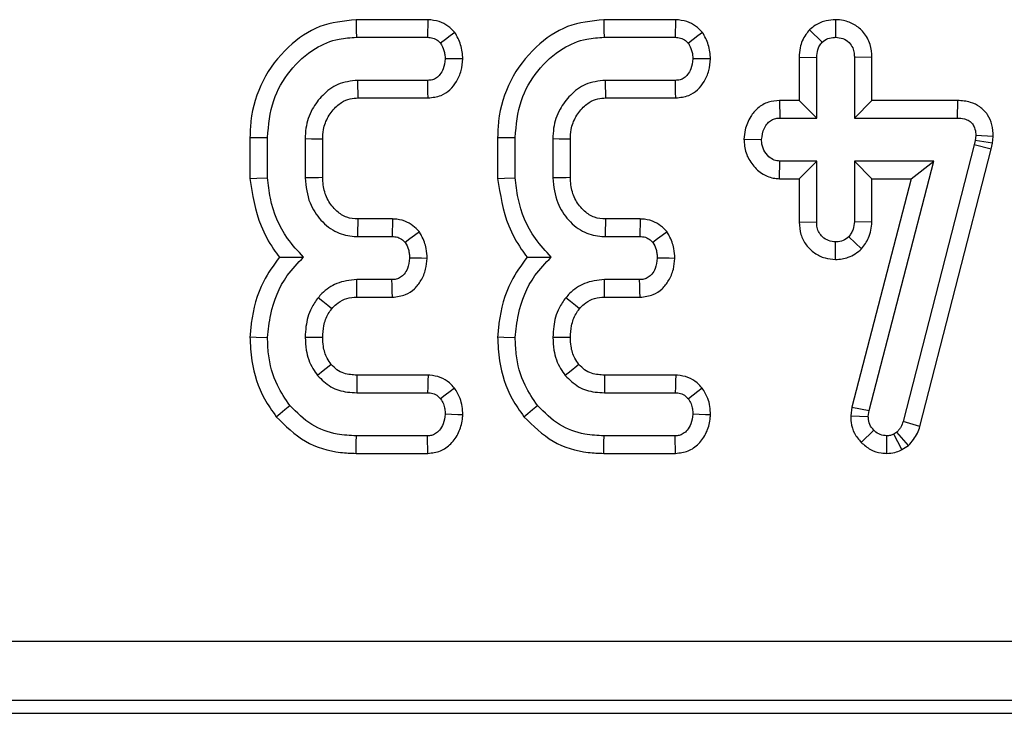
# Model space of a CAD drawing. Units: millimetres. Extents: x -414 to 5646, y -162 to 1848.
# Drawn here: x 704 to 766, y 962 to 1006 of the extents above; entities that cross this region are included whole.
import ezdxf

# ---------------------------------------------------------------- set-up
doc = ezdxf.new("R2010")
doc.units = ezdxf.units.MM
doc.header["$LTSCALE"] = 5

msp = doc.modelspace()

# ---------------------------------------------------------------- linework, layer by layer
at = {"color": 7, "linetype": 'Continuous', "lineweight": 30}
for p, q in [((729.874, 1006.004), (725.372, 1006.004)), ((745.415, 1006.004), (740.913, 1006.004)), ((755.461, 1006.006), (755.46, 1004.902)), ((753.834, 1005.38), (754.615, 1004.596)), ((725.392, 1004.902), (729.853, 1004.902)), ((740.933, 1004.902), (745.393, 1004.902)), ((753.175, 1003.655), (753.175, 1000.936)), ((753.175, 1003.655), (754.277, 1003.635)), ((754.277, 999.834), (754.277, 1003.635)), ((757.744, 1003.652), (756.642, 1003.635)), ((756.642, 1003.635), (756.642, 999.834)), ((757.744, 1000.936), (757.744, 1003.652)), ((729.868, 1002.199), (725.477, 1002.199)), ((745.409, 1002.199), (741.017, 1002.199)), ((725.509, 1001.097), (729.893, 1001.097)), ((741.049, 1001.097), (745.433, 1001.097)), ((751.949, 1000.936), (751.97, 999.834)), ((753.175, 1000.936), (751.949, 1000.936)), ((753.175, 1000.936), (754.277, 999.834)), ((757.744, 1000.936), (756.642, 999.834)), ((763.104, 1000.936), (757.744, 1000.936)), ((763.104, 1000.936), (763.093, 999.834)), ((751.97, 999.834), (754.277, 999.834)), ((756.642, 999.834), (763.093, 999.834)), ((718.716, 998.624), (718.716, 996.045)), ((719.818, 996.092), (719.818, 998.61)), ((722.183, 998.525), (722.183, 996.076)), ((723.285, 996.098), (723.285, 998.504)), ((734.256, 998.624), (734.256, 996.045)), ((735.358, 996.092), (735.358, 998.61)), ((737.723, 998.525), (737.723, 996.076)), ((738.825, 996.098), (738.825, 998.504)), ((749.71, 998.512), (750.814, 998.483)), ((764.222, 998.436), (764.159, 998.151)), ((764.254, 998.736), (764.222, 998.436)), ((765.312, 998.258), (764.222, 998.436)), ((765.357, 998.688), (764.254, 998.736)), ((765.312, 998.258), (765.357, 998.688)), ((764.159, 998.151), (759.693, 980.805)), ((760.751, 980.493), (765.231, 997.894)), ((765.231, 997.894), (764.159, 998.151)), ((765.231, 997.894), (765.312, 998.258)), ((751.938, 996.03), (751.97, 997.132)), ((754.277, 997.132), (751.97, 997.132)), ((753.175, 996.03), (754.277, 997.132)), ((754.277, 993.331), (754.277, 997.132)), ((761.625, 997.132), (756.642, 997.132)), ((756.642, 997.132), (756.642, 993.331)), ((757.744, 996.03), (756.642, 997.132)), ((757.561, 981.486), (761.625, 997.132)), ((760.2, 996.03), (761.625, 997.132)), ((751.938, 996.03), (753.175, 996.03)), ((753.175, 996.03), (753.175, 993.313)), ((760.2, 996.03), (756.476, 981.695)), ((757.744, 993.307), (757.744, 996.03)), ((757.744, 996.03), (760.2, 996.03)), ((727.665, 993.504), (725.488, 993.504)), ((743.205, 993.504), (741.028, 993.504)), ((753.175, 993.313), (754.277, 993.331)), ((757.744, 993.307), (756.642, 993.331)), ((725.455, 992.402), (727.641, 992.402)), ((740.996, 992.402), (743.181, 992.402)), ((757.095, 991.628), (756.288, 992.391)), ((755.456, 990.96), (755.46, 992.064)), ((727.625, 989.699), (725.413, 989.699)), ((743.166, 989.699), (740.954, 989.699)), ((725.425, 988.597), (727.651, 988.597)), ((740.966, 988.597), (743.192, 988.597)), ((729.895, 983.707), (725.43, 983.707)), ((745.436, 983.707), (740.97, 983.707)), ((725.419, 982.605), (729.858, 982.605)), ((740.959, 982.605), (745.398, 982.605)), ((756.476, 981.695), (756.408, 981.162)), ((756.476, 981.695), (757.561, 981.486)), ((756.408, 981.162), (757.513, 981.116)), ((757.513, 981.116), (757.561, 981.486)), ((760.751, 980.493), (759.693, 980.805)), ((729.853, 979.902), (725.392, 979.902)), ((745.393, 979.902), (740.933, 979.902)), ((757.069, 979.489), (757.862, 980.256)), ((758.681, 978.799), (758.674, 979.902)), ((759.313, 980.134), (759.107, 980.008)), ((759.627, 979.033), (759.107, 980.008)), ((760.038, 979.286), (759.313, 980.134)), ((759.627, 979.033), (760.038, 979.286)), ((725.375, 978.8), (729.879, 978.8)), ((740.915, 978.8), (745.419, 978.8)), ((187.473, 967.024), (1420.923, 967.024)), ((1420.923, 963.288), (187.473, 963.288)), ((186.679, 962.494), (1421.717, 962.494))]:
    msp.add_line(p, q, dxfattribs=at)
at = {"color": 7, "linetype": 'Continuous', "lineweight": 30, "flags": 128}
for points in [[(725.372, 1006.004), (725.378, 1005.709), (725.385, 1005.305), (725.392, 1004.902)], [(729.874, 1006.004), (729.867, 1005.639), (729.86, 1005.27), (729.853, 1004.902)], [(740.913, 1006.004), (740.918, 1005.709), (740.925, 1005.305), (740.933, 1004.902)], [(745.415, 1006.004), (745.408, 1005.639), (745.4, 1005.27), (745.393, 1004.902)], [(731.575, 1005.204), (731.279, 1004.983), (730.98, 1004.76), (730.681, 1004.538)], [(747.115, 1005.204), (746.819, 1004.983), (746.521, 1004.76), (746.222, 1004.538)], [(732.072, 1003.541), (731.732, 1003.544), (731.349, 1003.547), (730.966, 1003.551)], [(747.613, 1003.541), (747.273, 1003.544), (746.89, 1003.547), (746.507, 1003.551)], [(725.509, 1001.097), (725.499, 1001.424), (725.488, 1001.812), (725.477, 1002.199)], [(729.893, 1001.097), (729.885, 1001.436), (729.877, 1001.818), (729.868, 1002.199)], [(741.049, 1001.097), (741.04, 1001.424), (741.028, 1001.812), (741.017, 1002.199)], [(745.433, 1001.097), (745.426, 1001.436), (745.417, 1001.818), (745.409, 1002.199)], [(718.716, 998.624), (719.011, 998.62), (719.414, 998.615), (719.818, 998.61)], [(723.285, 998.504), (722.958, 998.51), (722.57, 998.518), (722.183, 998.525)], [(734.256, 998.624), (734.551, 998.62), (734.955, 998.615), (735.358, 998.61)], [(738.825, 998.504), (738.499, 998.51), (738.111, 998.518), (737.723, 998.525)], [(718.716, 996.045), (719.138, 996.063), (719.818, 996.092)], [(723.285, 996.098), (723.008, 996.093), (722.595, 996.084), (722.183, 996.076)], [(734.256, 996.045), (734.678, 996.063), (735.358, 996.092)], [(738.825, 996.098), (738.549, 996.093), (738.136, 996.084), (737.723, 996.076)], [(725.488, 993.504), (725.479, 993.227), (725.467, 992.815), (725.455, 992.402)], [(727.665, 993.504), (727.657, 993.134), (727.649, 992.768), (727.641, 992.402)], [(741.028, 993.504), (741.02, 993.227), (741.008, 992.815), (740.996, 992.402)], [(743.205, 993.504), (743.197, 993.134), (743.189, 992.768), (743.181, 992.402)], [(729.351, 992.697), (729.05, 992.476), (728.752, 992.257), (728.454, 992.038)], [(744.891, 992.697), (744.59, 992.476), (744.292, 992.257), (743.994, 992.038)], [(729.839, 991.034), (729.483, 991.039), (729.108, 991.045), (728.734, 991.051)], [(745.379, 991.034), (745.023, 991.039), (744.649, 991.045), (744.274, 991.051)], [(725.425, 988.597), (725.421, 988.925), (725.417, 989.312), (725.413, 989.699)], [(727.651, 988.597), (727.643, 988.952), (727.634, 989.326), (727.625, 989.699)], [(740.966, 988.597), (740.962, 988.925), (740.958, 989.312), (740.954, 989.699)], [(743.192, 988.597), (743.183, 988.952), (743.174, 989.326), (743.166, 989.699)], [(723.848, 987.869), (723.593, 988.076), (723.292, 988.32), (722.99, 988.564)], [(739.388, 987.869), (739.133, 988.076), (738.832, 988.32), (738.531, 988.564)], [(718.715, 986.109), (719.106, 986.096), (719.818, 986.073)], [(723.286, 986.073), (722.974, 986.074), (722.578, 986.076), (722.183, 986.078)], [(734.256, 986.109), (734.646, 986.096), (735.358, 986.073)], [(738.826, 986.073), (738.514, 986.074), (738.119, 986.076), (737.723, 986.078)], [(723.821, 984.375), (723.682, 984.264), (723.32, 983.975), (722.959, 983.687)], [(739.361, 984.375), (739.222, 984.264), (738.861, 983.975), (738.499, 983.687)], [(725.43, 983.707), (725.428, 983.529), (725.423, 983.067), (725.419, 982.605)], [(729.895, 983.707), (729.883, 983.345), (729.87, 982.975), (729.858, 982.605)], [(740.97, 983.707), (740.968, 983.529), (740.964, 983.067), (740.959, 982.605)], [(745.436, 983.707), (745.423, 983.345), (745.411, 982.975), (745.398, 982.605)], [(731.553, 982.898), (731.268, 982.676), (730.974, 982.448), (730.681, 982.219)], [(747.094, 982.898), (746.808, 982.676), (746.515, 982.448), (746.222, 982.219)], [(720.365, 981.102), (720.604, 981.296), (720.913, 981.547), (721.222, 981.797)], [(735.906, 981.102), (736.145, 981.296), (736.454, 981.547), (736.762, 981.797)], [(732.069, 981.213), (731.75, 981.225), (731.358, 981.239), (730.966, 981.253)], [(747.61, 981.213), (747.29, 981.225), (746.899, 981.239), (746.507, 981.253)], [(725.375, 978.8), (725.38, 979.107), (725.386, 979.505), (725.392, 979.902)], [(729.879, 978.8), (729.871, 979.12), (729.862, 979.511), (729.853, 979.902)], [(740.915, 978.8), (740.92, 979.107), (740.926, 979.505), (740.933, 979.902)], [(745.419, 978.8), (745.412, 979.12), (745.403, 979.511), (745.393, 979.902)]]:
    msp.add_lwpolyline(points, dxfattribs=at)
at = {"color": 7, "linetype": 'Continuous', "lineweight": 30}
for points, knots in [([(725.372, 1006.004), (724.598, 1005.921), (723.032, 1005.753), (720.966, 1004.309), (719.403, 1002.256), (718.768, 1000.188), (718.727, 998.966), (718.716, 998.624)], [0, 0, 0, 0, 0.209939, 0.424489, 0.665764, 0.906575, 1, 1, 1, 1]), ([(731.575, 1005.204), (731.436, 1005.343), (731.152, 1005.627), (730.569, 1005.941), (730.118, 1005.982), (729.874, 1006.004)], [0, 0, 0, 0, 0.303831, 0.623103, 1, 1, 1, 1]), ([(740.913, 1006.004), (740.138, 1005.921), (738.573, 1005.753), (736.507, 1004.309), (734.944, 1002.256), (734.309, 1000.188), (734.268, 998.966), (734.256, 998.624)], [0, 0, 0, 0, 0.209939, 0.424489, 0.665764, 0.906575, 1, 1, 1, 1]), ([(747.115, 1005.204), (746.977, 1005.343), (746.692, 1005.627), (746.11, 1005.941), (745.659, 1005.982), (745.415, 1006.004)], [0, 0, 0, 0, 0.303831, 0.623103, 1, 1, 1, 1]), ([(755.461, 1006.006), (755.264, 1005.992), (754.825, 1005.963), (754.259, 1005.732), (753.953, 1005.478), (753.834, 1005.38)], [0, 0, 0, 0, 0.331253, 0.740449, 1, 1, 1, 1]), ([(757.744, 1003.652), (757.724, 1003.921), (757.682, 1004.482), (757.279, 1005.214), (756.662, 1005.716), (756.038, 1005.969), (755.625, 1005.995), (755.461, 1006.006)], [0, 0, 0, 0, 0.219963, 0.458775, 0.661414, 0.865111, 1, 1, 1, 1]), ([(732.072, 1003.541), (732.063, 1003.693), (732.035, 1004.137), (731.851, 1004.703), (731.643, 1005.082), (731.575, 1005.204)], [0, 0, 0, 0, 0.26032, 0.760331, 1, 1, 1, 1]), ([(747.613, 1003.541), (747.603, 1003.693), (747.575, 1004.137), (747.392, 1004.703), (747.183, 1005.082), (747.115, 1005.204)], [0, 0, 0, 0, 0.26032, 0.760331, 1, 1, 1, 1]), ([(753.834, 1005.38), (753.749, 1005.279), (753.472, 1004.95), (753.218, 1004.35), (753.187, 1003.854), (753.175, 1003.655)], [0, 0, 0, 0, 0.209724, 0.684656, 1, 1, 1, 1]), ([(719.818, 998.61), (719.888, 999.401), (720.022, 1000.906), (721.16, 1002.857), (722.614, 1004.196), (724.13, 1004.831), (725.028, 1004.881), (725.392, 1004.902)], [0, 0, 0, 0, 0.253821, 0.482306, 0.710603, 0.882748, 1, 1, 1, 1]), ([(729.853, 1004.902), (729.968, 1004.895), (730.2, 1004.881), (730.484, 1004.731), (730.624, 1004.594), (730.681, 1004.538)], [0, 0, 0, 0, 0.3690738, 0.7422997, 1, 1, 1, 1]), ([(730.681, 1004.538), (730.761, 1004.389), (730.884, 1004.161), (730.947, 1003.818), (730.96, 1003.64), (730.966, 1003.551)], [0, 0, 0, 0, 0.484955, 0.740386, 1, 1, 1, 1]), ([(735.358, 998.61), (735.429, 999.401), (735.562, 1000.906), (736.701, 1002.857), (738.154, 1004.196), (739.671, 1004.831), (740.569, 1004.881), (740.933, 1004.902)], [0, 0, 0, 0, 0.253821, 0.482306, 0.710607, 0.882748, 1, 1, 1, 1]), ([(745.393, 1004.902), (745.509, 1004.895), (745.741, 1004.881), (746.025, 1004.731), (746.165, 1004.594), (746.222, 1004.538)], [0, 0, 0, 0, 0.3690738, 0.7422997, 1, 1, 1, 1]), ([(746.222, 1004.538), (746.302, 1004.389), (746.424, 1004.161), (746.488, 1003.818), (746.501, 1003.64), (746.507, 1003.551)], [0, 0, 0, 0, 0.484953, 0.74039, 1, 1, 1, 1]), ([(754.277, 1003.635), (754.289, 1003.799), (754.306, 1004.052), (754.438, 1004.379), (754.555, 1004.522), (754.615, 1004.596)], [0, 0, 0, 0, 0.469497, 0.72782, 1, 1, 1, 1]), ([(754.615, 1004.596), (754.731, 1004.682), (754.964, 1004.855), (755.278, 1004.893), (755.44, 1004.901), (755.46, 1004.902)], [0, 0, 0, 0, 0.466456, 0.935513, 1, 1, 1, 1]), ([(755.46, 1004.902), (755.614, 1004.886), (755.923, 1004.854), (756.312, 1004.605), (756.545, 1004.263), (756.633, 1003.929), (756.639, 1003.725), (756.642, 1003.635)], [0, 0, 0, 0, 0.236267, 0.474754, 0.684733, 0.862096, 1, 1, 1, 1]), ([(730.966, 1003.551), (730.94, 1003.333), (730.897, 1002.981), (730.672, 1002.583), (730.439, 1002.344), (730.164, 1002.215), (729.967, 1002.205), (729.868, 1002.199)], [0, 0, 0, 0, 0.335971, 0.543807, 0.6959, 0.847774, 1, 1, 1, 1]), ([(729.893, 1001.097), (730.17, 1001.128), (730.669, 1001.183), (731.288, 1001.586), (731.708, 1002.139), (732.003, 1002.802), (732.049, 1003.296), (732.072, 1003.541)], [0, 0, 0, 0, 0.2279263, 0.4097938, 0.591668, 0.7973633, 1, 1, 1, 1]), ([(746.507, 1003.551), (746.48, 1003.333), (746.437, 1002.981), (746.213, 1002.583), (745.979, 1002.344), (745.705, 1002.215), (745.508, 1002.205), (745.409, 1002.199)], [0, 0, 0, 0, 0.335976, 0.543815, 0.695897, 0.84779, 1, 1, 1, 1]), ([(745.433, 1001.097), (745.711, 1001.128), (746.209, 1001.183), (746.828, 1001.586), (747.248, 1002.139), (747.544, 1002.802), (747.59, 1003.296), (747.613, 1003.541)], [0, 0, 0, 0, 0.227925, 0.4098, 0.591672, 0.797366, 1, 1, 1, 1]), ([(725.477, 1002.199), (725.048, 1002.151), (724.224, 1002.059), (723.258, 1001.312), (722.55, 1000.371), (722.215, 999.393), (722.191, 998.749), (722.183, 998.525)], [0, 0, 0, 0, 0.232859, 0.447274, 0.646468, 0.877157, 1, 1, 1, 1]), ([(741.017, 1002.199), (740.588, 1002.151), (739.764, 1002.059), (738.799, 1001.312), (738.091, 1000.371), (737.756, 999.393), (737.732, 998.749), (737.723, 998.525)], [0, 0, 0, 0, 0.232865, 0.447279, 0.646469, 0.877157, 1, 1, 1, 1]), ([(723.285, 998.504), (723.292, 998.708), (723.309, 999.199), (723.538, 999.807), (723.863, 1000.28), (724.144, 1000.578), (724.51, 1000.867), (724.971, 1001.072), (725.341, 1001.089), (725.509, 1001.097)], [0, 0, 0, 0, 0.160223, 0.387308, 0.49984, 0.612246, 0.709446, 0.867589, 1, 1, 1, 1]), ([(738.825, 998.504), (738.832, 998.708), (738.849, 999.199), (739.079, 999.807), (739.403, 1000.28), (739.684, 1000.578), (740.051, 1000.867), (740.512, 1001.072), (740.881, 1001.089), (741.049, 1001.097)], [0, 0, 0, 0, 0.1602234, 0.387309, 0.4998468, 0.6122534, 0.7094537, 0.867589, 1, 1, 1, 1]), ([(751.949, 1000.936), (751.711, 1000.916), (751.218, 1000.872), (750.568, 1000.504), (750.071, 999.885), (749.776, 999.202), (749.728, 998.706), (749.71, 998.512)], [0, 0, 0, 0, 0.194938, 0.402751, 0.591953, 0.840324, 1, 1, 1, 1]), ([(765.357, 998.688), (765.345, 998.933), (765.32, 999.408), (765.025, 1000.066), (764.544, 1000.558), (763.879, 1000.881), (763.383, 1000.916), (763.104, 1000.936)], [0, 0, 0, 0, 0.203694, 0.395349, 0.588011, 0.768073, 1, 1, 1, 1]), ([(750.814, 998.483), (750.853, 998.729), (750.911, 999.103), (751.168, 999.513), (751.424, 999.72), (751.696, 999.823), (751.882, 999.831), (751.97, 999.834)], [0, 0, 0, 0, 0.372924, 0.56816, 0.717872, 0.866509, 1, 1, 1, 1]), ([(763.093, 999.834), (763.244, 999.827), (763.507, 999.814), (763.841, 999.678), (764.063, 999.476), (764.206, 999.191), (764.252, 998.935), (764.254, 998.771), (764.254, 998.736)], [0, 0, 0, 0, 0.2475365, 0.4286659, 0.5795156, 0.730556, 0.9437584, 1, 1, 1, 1]), ([(749.71, 998.512), (749.735, 998.221), (749.786, 997.639), (750.23, 996.866), (750.858, 996.286), (751.485, 996.057), (751.842, 996.036), (751.938, 996.03)], [0, 0, 0, 0, 0.2360326, 0.4720179, 0.7082028, 0.9216321, 1, 1, 1, 1]), ([(751.97, 997.132), (751.844, 997.145), (751.59, 997.173), (751.227, 997.425), (750.941, 997.811), (750.826, 998.205), (750.817, 998.429), (750.814, 998.483)], [0, 0, 0, 0, 0.19226, 0.385769, 0.656265, 0.916872, 1, 1, 1, 1]), ([(718.716, 996.045), (718.875, 995.029), (719.121, 993.464), (719.987, 991.888), (720.439, 991.282), (720.563, 991.117)], [0, 0, 0, 0, 0.574079, 0.88386, 1, 1, 1, 1]), ([(722.082, 991.109), (721.731, 991.485), (720.753, 992.534), (720.015, 994.323), (719.866, 995.663), (719.818, 996.092)], [0, 0, 0, 0, 0.275626, 0.768265, 1, 1, 1, 1]), ([(722.183, 996.076), (722.238, 995.538), (722.337, 994.571), (723.126, 993.395), (724.094, 992.605), (724.959, 992.429), (725.39, 992.406), (725.455, 992.402)], [0, 0, 0, 0, 0.293647, 0.527298, 0.761555, 0.963955, 1, 1, 1, 1]), ([(725.488, 993.504), (725.253, 993.519), (724.768, 993.55), (724.225, 993.92), (723.759, 994.423), (723.384, 995.084), (723.3, 995.719), (723.286, 996.059), (723.285, 996.098)], [0, 0, 0, 0, 0.1840366, 0.3801422, 0.500023, 0.7297851, 0.9684438, 1, 1, 1, 1]), ([(734.256, 996.045), (734.416, 995.029), (734.662, 993.464), (735.528, 991.888), (735.98, 991.282), (736.103, 991.117)], [0, 0, 0, 0, 0.574079, 0.88386, 1, 1, 1, 1]), ([(737.623, 991.109), (737.272, 991.485), (736.294, 992.534), (735.556, 994.323), (735.406, 995.663), (735.358, 996.092)], [0, 0, 0, 0, 0.275623, 0.768265, 1, 1, 1, 1]), ([(737.723, 996.076), (737.779, 995.538), (737.878, 994.571), (738.667, 993.395), (739.635, 992.605), (740.5, 992.429), (740.931, 992.406), (740.996, 992.402)], [0, 0, 0, 0, 0.29365, 0.527297, 0.761561, 0.963961, 1, 1, 1, 1]), ([(741.028, 993.504), (740.793, 993.519), (740.308, 993.55), (739.765, 993.92), (739.299, 994.423), (738.925, 995.084), (738.84, 995.719), (738.827, 996.059), (738.825, 996.098)], [0, 0, 0, 0, 0.184045, 0.380149, 0.500029, 0.729789, 0.968444, 1, 1, 1, 1]), ([(729.351, 992.697), (729.22, 992.832), (728.954, 993.108), (728.411, 993.411), (727.955, 993.494), (727.696, 993.503), (727.665, 993.504)], [0, 0, 0, 0, 0.290536, 0.595705, 0.951235, 1, 1, 1, 1]), ([(744.891, 992.697), (744.761, 992.832), (744.494, 993.108), (743.952, 993.411), (743.496, 993.494), (743.236, 993.503), (743.205, 993.504)], [0, 0, 0, 0, 0.290535, 0.5956864, 0.9512354, 1, 1, 1, 1]), ([(753.175, 993.313), (753.194, 993.047), (753.231, 992.536), (753.585, 991.848), (754.125, 991.348), (754.769, 991.019), (755.234, 990.979), (755.456, 990.96)], [0, 0, 0, 0, 0.21797, 0.4183422, 0.6188779, 0.8174966, 1, 1, 1, 1]), ([(755.46, 992.064), (755.312, 992.08), (755.014, 992.111), (754.655, 992.34), (754.411, 992.638), (754.29, 992.976), (754.282, 993.212), (754.277, 993.331)], [0, 0, 0, 0, 0.227786, 0.457212, 0.636895, 0.816167, 1, 1, 1, 1]), ([(756.642, 993.331), (756.627, 993.17), (756.602, 992.919), (756.449, 992.61), (756.342, 992.465), (756.288, 992.391)], [0, 0, 0, 0, 0.4711692, 0.7321052, 1, 1, 1, 1]), ([(757.095, 991.628), (757.259, 991.851), (757.626, 992.349), (757.702, 992.965), (757.744, 993.307)], [0, 0, 0, 0, 0.446615, 1, 1, 1, 1]), ([(727.641, 992.402), (727.757, 992.395), (727.992, 992.38), (728.269, 992.226), (728.403, 992.09), (728.454, 992.038)], [0, 0, 0, 0, 0.3779359, 0.761045, 1, 1, 1, 1]), ([(729.839, 991.034), (729.828, 991.239), (729.801, 991.731), (729.578, 992.283), (729.395, 992.615), (729.351, 992.697)], [0, 0, 0, 0, 0.349919, 0.839908, 1, 1, 1, 1]), ([(743.181, 992.402), (743.298, 992.395), (743.532, 992.38), (743.81, 992.226), (743.943, 992.09), (743.994, 992.038)], [0, 0, 0, 0, 0.377972, 0.761077, 1, 1, 1, 1]), ([(745.379, 991.034), (745.368, 991.239), (745.342, 991.731), (745.118, 992.283), (744.936, 992.615), (744.891, 992.697)], [0, 0, 0, 0, 0.349919, 0.839908, 1, 1, 1, 1]), ([(756.288, 992.391), (756.176, 992.302), (755.948, 992.121), (755.637, 992.073), (755.477, 992.065), (755.46, 992.064)], [0, 0, 0, 0, 0.4685205, 0.94402, 1, 1, 1, 1]), ([(728.454, 992.038), (728.534, 991.889), (728.657, 991.662), (728.718, 991.319), (728.728, 991.141), (728.734, 991.051)], [0, 0, 0, 0, 0.483868, 0.739667, 1, 1, 1, 1]), ([(743.994, 992.038), (744.075, 991.889), (744.197, 991.662), (744.258, 991.319), (744.269, 991.141), (744.274, 991.051)], [0, 0, 0, 0, 0.483868, 0.739667, 1, 1, 1, 1]), ([(755.456, 990.96), (755.732, 990.984), (756.344, 991.038), (756.829, 991.419), (757.095, 991.628)], [0, 0, 0, 0, 0.451354, 1, 1, 1, 1]), ([(720.563, 991.117), (720.203, 990.616), (719.315, 989.378), (718.841, 987.582), (718.74, 986.396), (718.715, 986.109)], [0, 0, 0, 0, 0.339849, 0.840003, 1, 1, 1, 1]), ([(719.818, 986.073), (719.87, 986.551), (720.017, 987.91), (720.74, 989.73), (721.722, 990.738), (722.082, 991.109)], [0, 0, 0, 0, 0.255762, 0.726543, 1, 1, 1, 1]), ([(720.563, 991.117), (720.73, 991.115), (721.209, 991.111), (721.738, 991.109), (722.082, 991.109)], [0, 0, 0, 0, 0.348797, 1, 1, 1, 1]), ([(728.734, 991.051), (728.706, 990.825), (728.661, 990.467), (728.425, 990.065), (728.181, 989.83), (727.905, 989.713), (727.714, 989.704), (727.625, 989.699)], [0, 0, 0, 0, 0.3470217, 0.5501848, 0.7063504, 0.862682, 1, 1, 1, 1]), ([(727.651, 988.597), (727.934, 988.629), (728.44, 988.685), (729.061, 989.099), (729.49, 989.658), (729.772, 990.319), (729.817, 990.804), (729.839, 991.034)], [0, 0, 0, 0, 0.232047, 0.415497, 0.598624, 0.809944, 1, 1, 1, 1]), ([(736.103, 991.117), (735.744, 990.616), (734.855, 989.378), (734.382, 987.582), (734.28, 986.396), (734.256, 986.109)], [0, 0, 0, 0, 0.339846, 0.840003, 1, 1, 1, 1]), ([(735.358, 986.073), (735.41, 986.551), (735.557, 987.91), (736.281, 989.73), (737.262, 990.738), (737.623, 991.109)], [0, 0, 0, 0, 0.255762, 0.726543, 1, 1, 1, 1]), ([(736.103, 991.117), (736.27, 991.115), (736.75, 991.111), (737.279, 991.109), (737.623, 991.109)], [0, 0, 0, 0, 0.348797, 1, 1, 1, 1]), ([(744.274, 991.051), (744.246, 990.825), (744.202, 990.467), (743.966, 990.065), (743.722, 989.83), (743.446, 989.713), (743.255, 989.704), (743.166, 989.699)], [0, 0, 0, 0, 0.34702, 0.550183, 0.706334, 0.862682, 1, 1, 1, 1]), ([(743.192, 988.597), (743.474, 988.629), (743.98, 988.685), (744.601, 989.099), (745.031, 989.658), (745.313, 990.319), (745.358, 990.804), (745.379, 991.034)], [0, 0, 0, 0, 0.232047, 0.415496, 0.598622, 0.809946, 1, 1, 1, 1]), ([(725.413, 989.699), (724.982, 989.656), (724.175, 989.574), (723.4, 989.016), (723.07, 988.653), (722.99, 988.564)], [0, 0, 0, 0, 0.4646604, 0.8697421, 1, 1, 1, 1]), ([(740.954, 989.699), (740.523, 989.656), (739.716, 989.574), (738.94, 989.016), (738.611, 988.653), (738.531, 988.564)], [0, 0, 0, 0, 0.4646604, 0.8697421, 1, 1, 1, 1]), ([(722.99, 988.564), (722.841, 988.353), (722.461, 987.812), (722.221, 986.933), (722.193, 986.306), (722.183, 986.078)], [0, 0, 0, 0, 0.291253, 0.742551, 1, 1, 1, 1]), ([(723.848, 987.869), (723.941, 987.97), (724.169, 988.219), (724.648, 988.501), (725.108, 988.592), (725.37, 988.596), (725.425, 988.597)], [0, 0, 0, 0, 0.229337, 0.563372, 0.907634, 1, 1, 1, 1]), ([(738.531, 988.564), (738.382, 988.353), (738.001, 987.812), (737.762, 986.933), (737.733, 986.306), (737.723, 986.078)], [0, 0, 0, 0, 0.291253, 0.742551, 1, 1, 1, 1]), ([(739.388, 987.869), (739.481, 987.97), (739.71, 988.219), (740.189, 988.501), (740.649, 988.592), (740.91, 988.596), (740.966, 988.597)], [0, 0, 0, 0, 0.229348, 0.563378, 0.907635, 1, 1, 1, 1]), ([(723.286, 986.073), (723.298, 986.32), (723.323, 986.832), (723.543, 987.449), (723.773, 987.766), (723.848, 987.869)], [0, 0, 0, 0, 0.387552, 0.80146, 1, 1, 1, 1]), ([(738.826, 986.073), (738.838, 986.32), (738.864, 986.832), (739.084, 987.449), (739.314, 987.766), (739.388, 987.869)], [0, 0, 0, 0, 0.387556, 0.801459, 1, 1, 1, 1]), ([(718.715, 986.109), (718.737, 985.605), (718.797, 984.265), (719.367, 982.516), (720.108, 981.467), (720.365, 981.102)], [0, 0, 0, 0, 0.282115, 0.750584, 1, 1, 1, 1]), ([(721.222, 981.797), (720.939, 982.211), (720.269, 983.19), (719.869, 984.705), (719.831, 985.73), (719.818, 986.073)], [0, 0, 0, 0, 0.327101, 0.774994, 1, 1, 1, 1]), ([(722.183, 986.078), (722.194, 985.811), (722.221, 985.132), (722.513, 984.301), (722.857, 983.827), (722.959, 983.687)], [0, 0, 0, 0, 0.312819, 0.797327, 1, 1, 1, 1]), ([(723.821, 984.375), (723.729, 984.503), (723.484, 984.844), (723.308, 985.44), (723.292, 985.887), (723.286, 986.073)], [0, 0, 0, 0, 0.259361, 0.692597, 1, 1, 1, 1]), ([(734.256, 986.109), (734.278, 985.605), (734.337, 984.265), (734.907, 982.516), (735.648, 981.467), (735.906, 981.102)], [0, 0, 0, 0, 0.282115, 0.750583, 1, 1, 1, 1]), ([(736.762, 981.797), (736.48, 982.211), (735.81, 983.19), (735.41, 984.705), (735.371, 985.73), (735.358, 986.073)], [0, 0, 0, 0, 0.327101, 0.774994, 1, 1, 1, 1]), ([(737.723, 986.078), (737.734, 985.811), (737.762, 985.132), (738.053, 984.301), (738.398, 983.827), (738.499, 983.687)], [0, 0, 0, 0, 0.312819, 0.797327, 1, 1, 1, 1]), ([(739.361, 984.375), (739.27, 984.503), (739.025, 984.844), (738.848, 985.44), (738.833, 985.887), (738.826, 986.073)], [0, 0, 0, 0, 0.259369, 0.6926, 1, 1, 1, 1]), ([(725.43, 983.707), (725.153, 983.725), (724.712, 983.753), (724.157, 984.018), (723.933, 984.256), (723.821, 984.375)], [0, 0, 0, 0, 0.458245, 0.72955, 1, 1, 1, 1]), ([(740.97, 983.707), (740.693, 983.725), (740.253, 983.753), (739.698, 984.018), (739.473, 984.256), (739.361, 984.375)], [0, 0, 0, 0, 0.458253, 0.729545, 1, 1, 1, 1]), ([(722.959, 983.687), (723.221, 983.426), (723.743, 982.908), (724.664, 982.635), (725.221, 982.613), (725.419, 982.605)], [0, 0, 0, 0, 0.39514, 0.785769, 1, 1, 1, 1]), ([(731.553, 982.898), (731.45, 983.012), (731.197, 983.289), (730.669, 983.599), (730.189, 983.689), (729.931, 983.705), (729.895, 983.707)], [0, 0, 0, 0, 0.241072, 0.59159, 0.943368, 1, 1, 1, 1]), ([(738.499, 983.687), (738.762, 983.426), (739.284, 982.908), (740.204, 982.635), (740.762, 982.613), (740.959, 982.605)], [0, 0, 0, 0, 0.395151, 0.785769, 1, 1, 1, 1]), ([(747.094, 982.898), (746.991, 983.012), (746.738, 983.289), (746.209, 983.599), (745.73, 983.689), (745.471, 983.705), (745.436, 983.707)], [0, 0, 0, 0, 0.241072, 0.59159, 0.943348, 1, 1, 1, 1]), ([(732.069, 981.213), (732.063, 981.392), (732.051, 981.744), (731.899, 982.328), (731.681, 982.688), (731.553, 982.898)], [0, 0, 0, 0, 0.299514, 0.58891, 1, 1, 1, 1]), ([(747.61, 981.213), (747.604, 981.392), (747.591, 981.744), (747.44, 982.328), (747.222, 982.688), (747.094, 982.898)], [0, 0, 0, 0, 0.299511, 0.588911, 1, 1, 1, 1]), ([(729.858, 982.605), (729.972, 982.596), (730.201, 982.577), (730.49, 982.429), (730.624, 982.282), (730.681, 982.219)], [0, 0, 0, 0, 0.362818, 0.73099, 1, 1, 1, 1]), ([(745.398, 982.605), (745.512, 982.596), (745.742, 982.577), (746.03, 982.429), (746.165, 982.282), (746.222, 982.219)], [0, 0, 0, 0, 0.362818, 0.73099, 1, 1, 1, 1]), ([(725.392, 979.902), (724.991, 979.921), (724.022, 979.968), (722.486, 980.517), (721.652, 981.361), (721.222, 981.797)], [0, 0, 0, 0, 0.254864, 0.615273, 1, 1, 1, 1]), ([(730.681, 982.219), (730.744, 982.115), (730.863, 981.918), (730.953, 981.584), (730.962, 981.365), (730.966, 981.253)], [0, 0, 0, 0, 0.356039, 0.672777, 1, 1, 1, 1]), ([(740.933, 979.902), (740.531, 979.921), (739.563, 979.968), (738.026, 980.517), (737.193, 981.361), (736.762, 981.797)], [0, 0, 0, 0, 0.254864, 0.615266, 1, 1, 1, 1]), ([(746.222, 982.219), (746.285, 982.115), (746.403, 981.918), (746.493, 981.584), (746.502, 981.365), (746.507, 981.253)], [0, 0, 0, 0, 0.356039, 0.672777, 1, 1, 1, 1]), ([(720.365, 981.102), (720.941, 980.532), (722.069, 979.414), (723.959, 978.855), (725.05, 978.813), (725.375, 978.8)], [0, 0, 0, 0, 0.422755, 0.827944, 1, 1, 1, 1]), ([(730.966, 981.253), (730.942, 981.045), (730.9, 980.686), (730.648, 980.278), (730.385, 980.033), (730.113, 979.915), (729.935, 979.906), (729.853, 979.902)], [0, 0, 0, 0, 0.32147, 0.552261, 0.726083, 0.872164, 1, 1, 1, 1]), ([(729.879, 978.8), (730.151, 978.831), (730.686, 978.892), (731.372, 979.389), (731.856, 980.086), (732.029, 980.743), (732.062, 981.121), (732.069, 981.213)], [0, 0, 0, 0, 0.225149, 0.443098, 0.682773, 0.922681, 1, 1, 1, 1]), ([(735.906, 981.102), (736.482, 980.532), (737.609, 979.414), (739.5, 978.855), (740.59, 978.813), (740.915, 978.8)], [0, 0, 0, 0, 0.422755, 0.827944, 1, 1, 1, 1]), ([(746.507, 981.253), (746.483, 981.045), (746.441, 980.686), (746.188, 980.278), (745.926, 980.033), (745.654, 979.915), (745.476, 979.906), (745.393, 979.902)], [0, 0, 0, 0, 0.32147, 0.552261, 0.726083, 0.872164, 1, 1, 1, 1]), ([(745.419, 978.8), (745.691, 978.831), (746.226, 978.892), (746.913, 979.389), (747.396, 980.086), (747.57, 980.743), (747.602, 981.121), (747.61, 981.213)], [0, 0, 0, 0, 0.225141, 0.443092, 0.68277, 0.92268, 1, 1, 1, 1]), ([(756.408, 981.162), (756.414, 981.022), (756.429, 980.644), (756.606, 980.035), (756.915, 979.671), (757.069, 979.489)], [0, 0, 0, 0, 0.228966, 0.616297, 1, 1, 1, 1]), ([(757.862, 980.256), (757.764, 980.368), (757.569, 980.595), (757.521, 980.922), (757.514, 981.093), (757.513, 981.116)], [0, 0, 0, 0, 0.460019, 0.926153, 1, 1, 1, 1]), ([(759.693, 980.805), (759.653, 980.684), (759.593, 980.5), (759.443, 980.286), (759.357, 980.185), (759.313, 980.134)], [0, 0, 0, 0, 0.486958, 0.741771, 1, 1, 1, 1]), ([(760.038, 979.286), (760.249, 979.537), (760.556, 979.902), (760.705, 980.352), (760.751, 980.493)], [0, 0, 0, 0, 0.685812, 1, 1, 1, 1]), ([(758.674, 979.902), (758.534, 979.914), (758.25, 979.937), (757.994, 980.124), (757.878, 980.239), (757.862, 980.256)], [0, 0, 0, 0, 0.458633, 0.923434, 1, 1, 1, 1]), ([(759.107, 980.008), (759.04, 979.977), (758.939, 979.93), (758.79, 979.908), (758.713, 979.904), (758.674, 979.902)], [0, 0, 0, 0, 0.487849, 0.742319, 1, 1, 1, 1]), ([(757.069, 979.489), (757.253, 979.326), (757.617, 979.003), (758.209, 978.82), (758.564, 978.804), (758.681, 978.799)], [0, 0, 0, 0, 0.40732, 0.804247, 1, 1, 1, 1]), ([(758.681, 978.799), (758.85, 978.81), (759.151, 978.83), (759.458, 978.956), (759.602, 979.022), (759.627, 979.033)], [0, 0, 0, 0, 0.514838, 0.916258, 1, 1, 1, 1])]:
    msp.add_open_spline(points, degree=3, knots=knots, dxfattribs=at)

doc.saveas('drawing.dxf')
